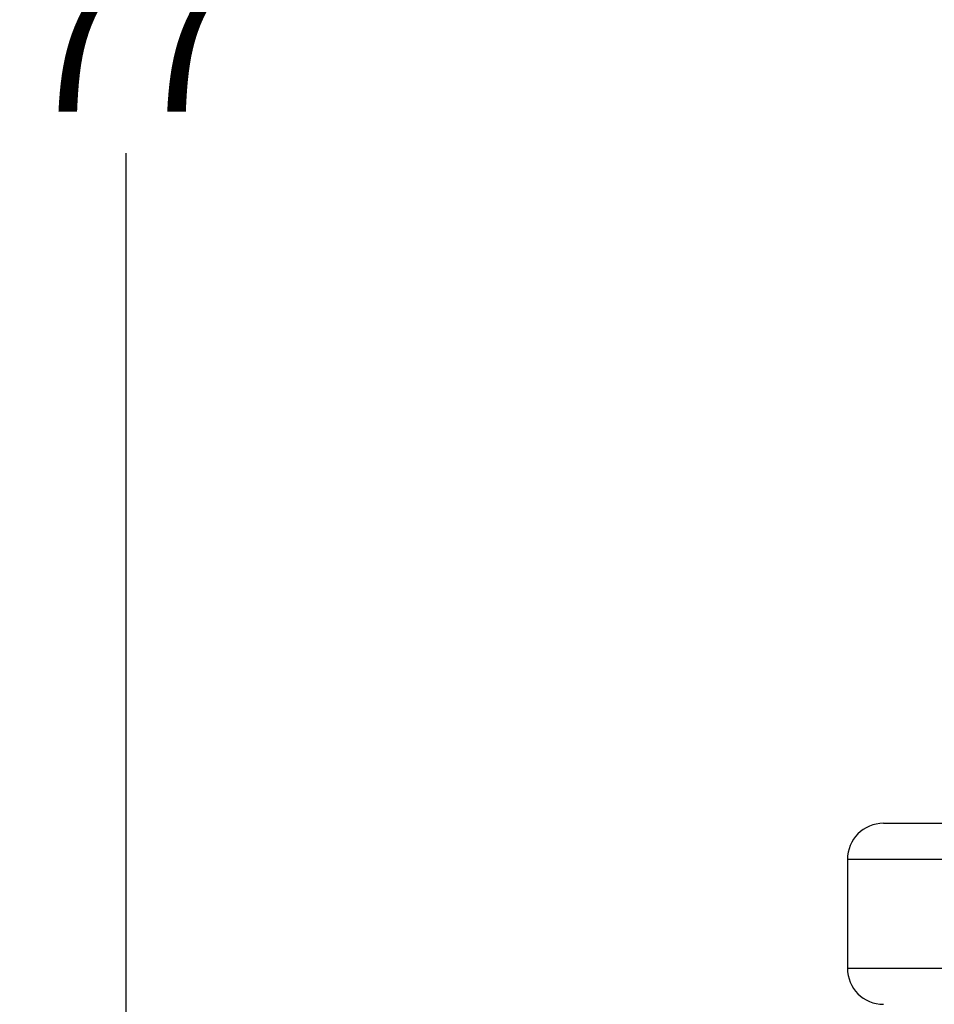
# Model space of a CAD drawing. Units: millimetres. Extents: x 102 to 215, y 36 to 190.
# Drawn here: x 102 to 127, y 86 to 113 of the extents above; entities that cross this region are included whole.
import ezdxf

# ---------------------------------------------------------------- set-up
doc = ezdxf.new("R2010")
doc.units = ezdxf.units.MM
doc.layers.add('BORDER', color=7, linetype='Continuous', lineweight=25)
doc.styles.add('SLDTEXTSTYLE0', font='TXT', dxfattribs={"width": 0.7})
doc.dimstyles.new('SLDDIMSTYLE0', dxfattribs={"dimtxt": 5.037667, "dimasz": 2.116667, "dimexe": 0, "dimexo": 0.0625, "dimgap": 1.259417, "dimtad": 0, "dimtih": 1, "dimtoh": 1, "dimdec": 0, "dimlfac": 0.5, "dimrnd": 1e-09, "dimzin": 12, "dimdsep": 46, "dimtxsty": 'SLDTEXTSTYLE0', "dimsah": 1, "dimcen": 0.09, "dimadec": 0, "dimazin": 3, "dimtfac": 1, "dimtdec": 0, "dimtofl": 0, "dimtmove": 0, "dimatfit": 3, "dimfxl": 0, "dimfrac": 2, "dimtolj": 1, "dimtzin": 12, "dimarcsym": 0})

# ---------------------------------------------------------------- blocks, each defined once
blk = doc.blocks.new('_D')
at = {"layer": 'BORDER'}
for p, q in [((136.087, 190.367), (104.53, 190.367)), ((104.53, 190.367), (104.53, 115.636)), ((104.53, 36.276), (104.53, 109.477)), ((136.762, 36.276), (104.53, 36.276))]:
    blk.add_line(p, q, dxfattribs=at)
for points in [[(104.53, 190.367), (103.755, 185.329), (105.305, 185.329)], [(104.53, 36.276), (105.305, 41.314), (103.755, 41.314)]]:
    blk.add_solid(points, dxfattribs=at)
at = {"layer": 'BORDER', "insert": (101.59, 114.593), "char_height": 3.9687, "attachment_point": 1, "style": 'SLDTEXTSTYLE0'}
blk.add_mtext('77', dxfattribs=at)

msp = doc.modelspace()

# ---------------------------------------------------------------- linework, layer by layer
at = {"color": 7, "linetype": 'Continuous', "lineweight": 25}
for p, q in [((125.462, 90.967), (152.462, 90.967)), ((124.462, 89.967), (124.462, 86.967)), ((152.462, 89.967), (124.462, 89.967)), ((124.462, 86.967), (180.462, 86.967))]:
    msp.add_line(p, q, dxfattribs=at)
for centre, start, end in [((125.462, 89.967), 90, 180), ((125.462, 86.967), 180, 270)]:
    msp.add_arc(centre, 1, start, end, dxfattribs=at)

# ---------------------------------------------------------------- dimensions: what is measured, and where the dimension line sits
at = {"layer": 'BORDER'}
dim = msp.add_linear_dim(base=(104.53, 190.367), p1=(137.262, 36.276), p2=(136.587, 190.367), angle=90, dimstyle='SLDDIMSTYLE0', dxfattribs=at)
dim.commit()
dim.dimension.update_dxf_attribs({"geometry": '_D', "text_midpoint": (104.53, 112.556), "dimtype": 160})

doc.saveas('drawing.dxf')
